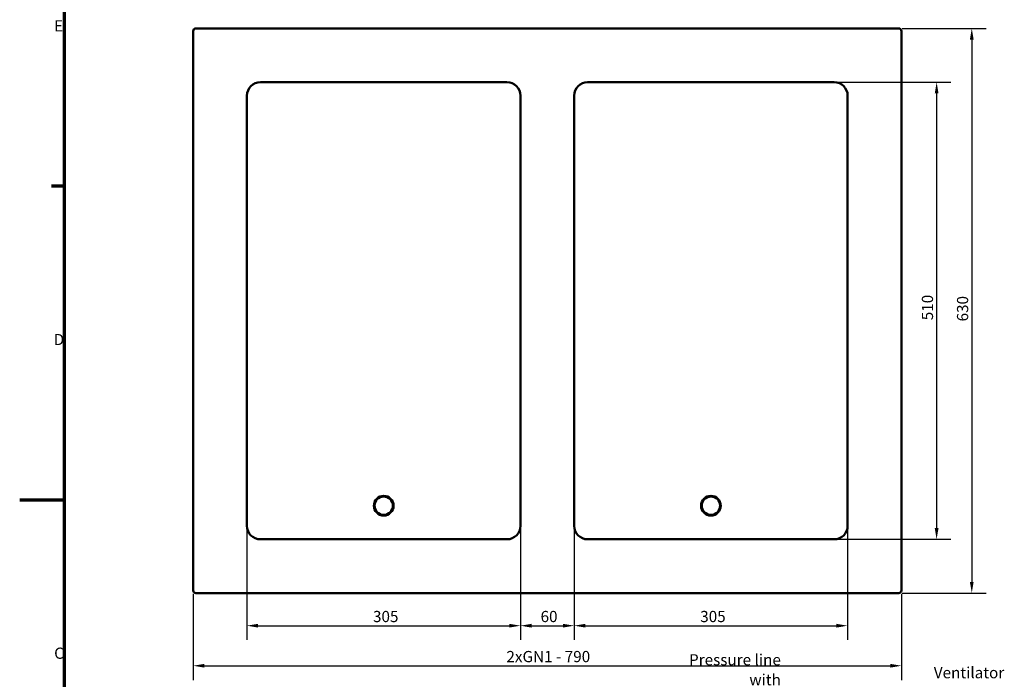
# Model space of a CAD drawing. Units: millimetres. Extents: x 0 to 2970, y 0 to 2100.
# Drawn here: x 0 to 1098, y 850 to 1586 of the extents above; entities that cross this region are included whole.
import ezdxf

# ---------------------------------------------------------------- set-up
doc = ezdxf.new("R2010")
doc.units = ezdxf.units.MM
doc.header["$LTSCALE"] = 5
for name, color, linetype, lineweight in [('Border (ISO)', 7, 'Continuous', 70), ('Dimension (ISO)', 7, 'Continuous', 25), ('Symbol (ISO)', 7, 'Continuous', 25), ('Visible (ISO)', 7, 'Continuous', 50)]:
    doc.layers.add(name, color=color, linetype=linetype, lineweight=lineweight)
doc.styles.add('Note Text (DIN)', font='isocpeur.ttf')
doc.dimstyles.new('Bemaßung Höller', dxfattribs={"dimscale": 5, "dimtxt": 2.5, "dimasz": 2.5, "dimexe": 3.175, "dimexo": 0.8, "dimgap": 0.8, "dimtad": 1, "dimdec": 1, "dimrnd": 1e-08, "dimtxsty": 'Note Text (DIN)', "dimcen": 0.09, "dimdle": 10, "dimclrd": 256, "dimclre": 256, "dimclrt": 256, "dimadec": 1, "dimazin": 2, "dimtfac": 1, "dimtmove": 0, "dimatfit": 3, "dimfxl": 0, "dimtolj": 1, "dimtzin": 0, "dimlwd": -1, "dimlwe": -1, "dimarcsym": 0})

# ---------------------------------------------------------------- blocks, each defined once
blk = doc.blocks.new('Borders Vorgaberahmen')
at = {"layer": 'Border (ISO)'}
blk.add_line((10, 280), (7.1, 280), dxfattribs=at)
at = {"layer": 'Border (ISO)', "flags": 128}
for points in [[(10, 10), (10, 410)], [(0, 210), (10, 210)]]:
    blk.add_lwpolyline(points, dxfattribs=at)
at = {"layer": 'Border (ISO)', "char_height": 2.5, "attachment_point": 7, "style": 'Note Text (DIN)'}
for s, insert in [('E', (7.69, 313.75)), ('D', (7.57, 243.75)), ('C', (7.69, 173.75))]:
    blk.add_mtext(s, dxfattribs=dict(at, insert=insert))
blk = doc.blocks.new('*D14')
at = {"layer": 'Defpoints', "color": 0}
for p in [(908.5, 1516), (908.5, 1006), (1022.8, 1006)]:
    blk.add_point(p, dxfattribs=at)
at = {"layer": 'Dimension (ISO)'}
for p, q in [((912.5, 1516), (1038.7, 1516)), ((1022.8, 1503.5), (1022.8, 1018.5)), ((912.5, 1006), (1038.7, 1006))]:
    blk.add_line(p, q, dxfattribs=at)
for points in [[(1020.7, 1503.5), (1024.9, 1503.5), (1022.8, 1516)], [(1020.7, 1018.5), (1024.9, 1018.5), (1022.8, 1006)]]:
    blk.add_solid(points, dxfattribs=at)
at = {"layer": 'Dimension (ISO)', "insert": (1006.3, 1250.4), "char_height": 12.5, "attachment_point": 1, "rotation": 90, "style": 'Note Text (DIN)'}
blk.add_mtext('\\A1;510', dxfattribs=at)
blk = doc.blocks.new('*D15')
at = {"layer": 'Defpoints', "color": 0}
for p in [(618.5, 1021), (923.5, 1021), (923.5, 909.6)]:
    blk.add_point(p, dxfattribs=at)
at = {"layer": 'Dimension (ISO)'}
for p, q in [((618.5, 1017), (618.5, 893.7)), ((923.5, 1017), (923.5, 893.7)), ((631, 909.6), (911, 909.6))]:
    blk.add_line(p, q, dxfattribs=at)
for points in [[(631, 911.7), (631, 907.5), (618.5, 909.6)], [(911, 911.7), (911, 907.5), (923.5, 909.6)]]:
    blk.add_solid(points, dxfattribs=at)
at = {"layer": 'Dimension (ISO)', "insert": (759.1, 926.1), "char_height": 12.5, "attachment_point": 1, "style": 'Note Text (DIN)'}
blk.add_mtext('\\A1;305', dxfattribs=at)
blk = doc.blocks.new('*D16')
at = {"layer": 'Defpoints', "color": 0}
for p in [(253.5, 1021), (558.5, 1021), (558.5, 909.6)]:
    blk.add_point(p, dxfattribs=at)
at = {"layer": 'Dimension (ISO)'}
for p, q in [((253.5, 1017), (253.5, 893.7)), ((558.5, 1017), (558.5, 893.7)), ((266, 909.6), (546, 909.6))]:
    blk.add_line(p, q, dxfattribs=at)
for points in [[(266, 911.7), (266, 907.5), (253.5, 909.6)], [(546, 911.7), (546, 907.5), (558.5, 909.6)]]:
    blk.add_solid(points, dxfattribs=at)
at = {"layer": 'Dimension (ISO)', "insert": (394.1, 926.1), "char_height": 12.5, "attachment_point": 1, "style": 'Note Text (DIN)'}
blk.add_mtext('\\A1;305', dxfattribs=at)
blk = doc.blocks.new('*D17')
at = {"layer": 'Defpoints', "color": 0}
for p in [(558.5, 1021), (618.5, 1021), (618.5, 909.6)]:
    blk.add_point(p, dxfattribs=at)
at = {"layer": 'Dimension (ISO)'}
for p, q in [((558.5, 1017), (558.5, 893.7)), ((618.5, 1017), (618.5, 893.7)), ((571, 909.6), (606, 909.6))]:
    blk.add_line(p, q, dxfattribs=at)
for points in [[(571, 911.7), (571, 907.5), (558.5, 909.6)], [(606, 911.7), (606, 907.5), (618.5, 909.6)]]:
    blk.add_solid(points, dxfattribs=at)
at = {"layer": 'Dimension (ISO)', "insert": (581, 926.1), "char_height": 12.5, "attachment_point": 1, "style": 'Note Text (DIN)'}
blk.add_mtext('\\A1;60', dxfattribs=at)
blk = doc.blocks.new('*D18')
at = {"layer": 'Defpoints', "color": 0}
for p in [(193.5, 949), (983.5, 949), (983.5, 864.9)]:
    blk.add_point(p, dxfattribs=at)
at = {"layer": 'Dimension (ISO)'}
for p, q in [((193.5, 945), (193.5, 849)), ((983.5, 945), (983.5, 849)), ((206, 864.9), (971, 864.9))]:
    blk.add_line(p, q, dxfattribs=at)
for points in [[(206, 867), (206, 862.8), (193.5, 864.9)], [(971, 867), (971, 862.8), (983.5, 864.9)]]:
    blk.add_solid(points, dxfattribs=at)
at = {"layer": 'Dimension (ISO)', "insert": (542.9, 881.4), "char_height": 12.5, "attachment_point": 1, "style": 'Note Text (DIN)'}
blk.add_mtext('\\A1;\\fISOCPEUR|b0|i0;2xGN1 - 790', dxfattribs=at)
blk = doc.blocks.new('*D19')
at = {"layer": 'Defpoints', "color": 0}
for p in [(980.5, 1576), (980.5, 946), (1062, 946)]:
    blk.add_point(p, dxfattribs=at)
at = {"layer": 'Dimension (ISO)'}
for p, q in [((984.5, 1576), (1077.9, 1576)), ((1062, 1563.5), (1062, 958.5)), ((984.5, 946), (1077.9, 946))]:
    blk.add_line(p, q, dxfattribs=at)
for points in [[(1059.9, 1563.5), (1064.1, 1563.5), (1062, 1576)], [(1059.9, 958.5), (1064.1, 958.5), (1062, 946)]]:
    blk.add_solid(points, dxfattribs=at)
at = {"layer": 'Dimension (ISO)', "insert": (1045.5, 1249.1), "char_height": 12.5, "attachment_point": 1, "rotation": 90, "style": 'Note Text (DIN)'}
blk.add_mtext('\\A1;630', dxfattribs=at)

msp = doc.modelspace()

# ---------------------------------------------------------------- linework, layer by layer
at = {"layer": 'Visible (ISO)'}
for p, q in [((193.52, 1573.01), (193.52, 949.01)), ((980.52, 1576.01), (196.52, 1576.01)), ((983.52, 949.01), (983.52, 1573.01)), ((268.52, 1516.01), (543.52, 1516.01)), ((633.52, 1516.01), (908.52, 1516.01)), ((253.52, 1021.01), (253.52, 1501.01)), ((558.52, 1501.01), (558.52, 1021.01)), ((618.52, 1021.01), (618.52, 1501.01)), ((923.52, 1501.01), (923.52, 1021.01)), ((543.52, 1006.01), (268.52, 1006.01)), ((908.52, 1006.01), (633.52, 1006.01)), ((196.52, 946.01), (980.52, 946.01))]:
    msp.add_line(p, q, dxfattribs=at)
for centre, radius in [((406.02, 1043.51), 11), ((771.02, 1043.51), 11), ((406.02, 1043.51), 10.25), ((771.02, 1043.51), 10.25)]:
    msp.add_circle(centre, radius, dxfattribs=at)
for centre, radius, start, end in [((196.52, 1573.01), 3, 90, 180), ((980.52, 1573.01), 3, 0, 90), ((268.52, 1501.01), 15, 90, 180), ((543.52, 1501.01), 15, 0, 90), ((633.52, 1501.01), 15, 90, 180), ((908.52, 1501.01), 15, 0, 90), ((268.52, 1021.01), 15, 180, 270), ((543.52, 1021.01), 15, 270, 0), ((633.52, 1021.01), 15, 180, 270), ((908.52, 1021.01), 15, 270, 0), ((196.52, 949.01), 3, 180, 270), ((980.52, 949.01), 3, 270, 0)]:
    msp.add_arc(centre, radius, start, end, dxfattribs=at)

# ---------------------------------------------------------------- block references
at = {"xscale": 5, "yscale": 5, "zscale": 5}
msp.add_blockref('Borders Vorgaberahmen', (0, 0), dxfattribs=at)

# ---------------------------------------------------------------- texts
at = {"layer": 'Symbol (ISO)', "insert": (849.05, 820.79), "char_height": 12.5, "width": 141.1874, "attachment_point": 9, "line_spacing_factor": 1.068348, "style": 'Note Text (DIN)'}
msp.add_mtext('\\fISOCPEUR|b0|i0;Pressure line with\\P\\fISOCPEUR|b0|i0;injection valve', dxfattribs=at)
at = {"layer": 'Symbol (ISO)', "insert": (1098.25, 850.93), "char_height": 12.5, "width": 77.4698, "attachment_point": 9, "style": 'Note Text (DIN)'}
msp.add_mtext('\\fISOCPEUR|b0|i0;Ventilator', dxfattribs=at)

# ---------------------------------------------------------------- dimensions: what is measured, and where the dimension line sits
at = {"layer": 'Dimension (ISO)'}
for base, p1, p2, angle, picture, middle in [((1062.02, 946.01), (980.52, 1576.01), (980.52, 946.01), 90, '*D19', (1062.02, 1261.01)), ((1022.83, 1006.01), (908.52, 1516.01), (908.52, 1006.01), 270, '*D14', (1022.83, 1261.01)), ((618.52, 909.57), (558.52, 1021.01), (618.52, 1021.01), 180, '*D17', (588.52, 909.57))]:
    dim = msp.add_linear_dim(base=base, p1=p1, p2=p2, angle=angle, dimstyle='Bemaßung Höller', override={"dimgap": 0.8, "dimdec": 1, "dimtol": 0, "dimlim": 0, "dimtp": 0, "dimtm": 0, "dimtdec": 2, "dimtofl": 0, "dimatfit": 1}, dxfattribs=at)
    dim.commit()
    dim.dimension.update_dxf_attribs({"geometry": picture, "text_midpoint": middle, "dimtype": 160})
for base, p1, p2, picture, middle in [((558.52, 909.57), (253.52, 1021.01), (558.52, 1021.01), '*D16', (406.02, 909.57)), ((923.52, 909.57), (618.52, 1021.01), (923.52, 1021.01), '*D15', (771.02, 909.57))]:
    dim = msp.add_linear_dim(base=base, p1=p1, p2=p2, dimstyle='Bemaßung Höller', override={"dimgap": 0.8, "dimdec": 1, "dimtol": 0, "dimlim": 0, "dimtp": 0, "dimtm": 0, "dimtdec": 2, "dimtofl": 0, "dimatfit": 1}, dxfattribs=at)
    dim.commit()
    dim.dimension.update_dxf_attribs({"geometry": picture, "text_midpoint": middle, "dimtype": 160})
dim = msp.add_linear_dim(base=(983.52, 864.92), p1=(193.52, 949.01), p2=(983.52, 949.01), angle=180, text='\\fISOCPEUR|b0|i0;2xGN1 - <>', dimstyle='Bemaßung Höller', override={"dimgap": 0.8, "dimdec": 1, "dimtol": 0, "dimlim": 0, "dimtp": 0, "dimtm": 0, "dimtdec": 2, "dimtofl": 0, "dimatfit": 1}, dxfattribs=at)
dim.commit()
dim.dimension.update_dxf_attribs({"geometry": '*D18', "text_midpoint": (588.52, 864.92), "dimtype": 160})

doc.saveas('drawing.dxf')
